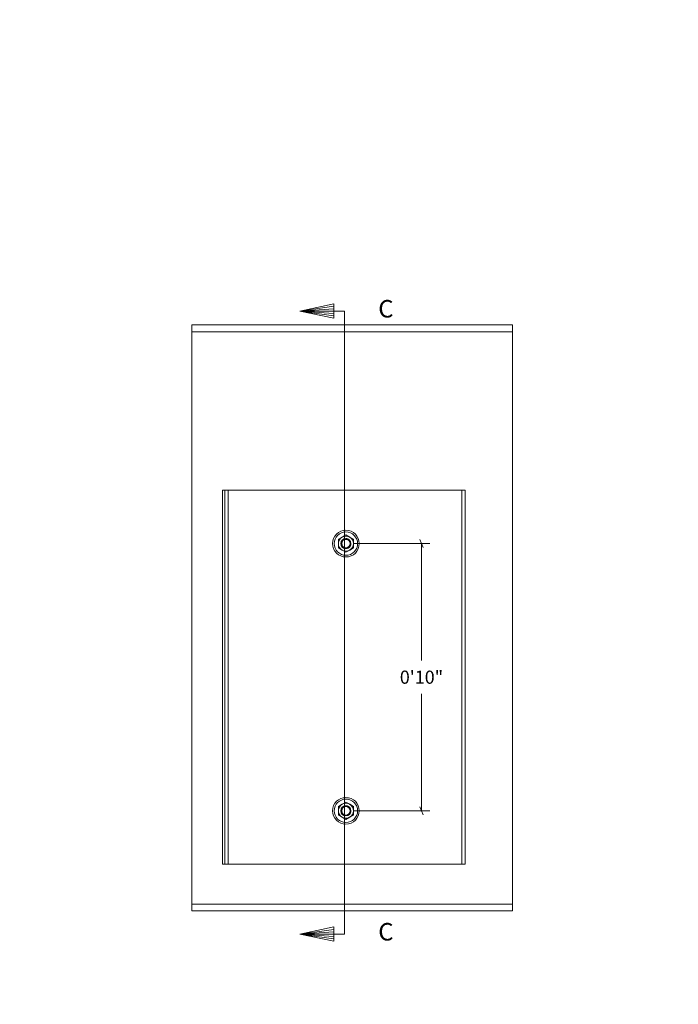
# Model space of a CAD drawing. Units: feet. Extents: x 0 to 4.52, y -0.08 to 3.22.
# Drawn here: x 2.08 to 2.49, y 0.61 to 1.23 of the extents above; entities that cross this region are included whole.
import ezdxf

# ---------------------------------------------------------------- set-up
doc = ezdxf.new("R2010")
doc.units = ezdxf.units.FT
doc.header["$MEASUREMENT"] = 0
for name, color, linetype, lineweight in [('DIMENSIONS', 3, 'Continuous', 0), ('TANGENT EDGES', 7, 'Continuous', 0), ('VISIBLE', 7, 'Continuous', 0)]:
    doc.layers.add(name, color=color, linetype=linetype, lineweight=lineweight)
doc.dimstyles.get("Standard").update_dxf_attribs({"dimtxt": 0.18, "dimasz": 0.18, "dimexe": 0.18, "dimexo": 0.0625, "dimgap": 0.09, "dimtad": 0, "dimtih": 1, "dimtoh": 1, "dimdec": 4, "dimzin": 0, "dimdsep": 46, "dimtxsty": 'Standard', "dimcen": 0.09, "dimadec": 0, "dimazin": 0, "dimtfac": 1, "dimtdec": 4, "dimtofl": 0, "dimtmove": 0, "dimatfit": 3, "dimfxl": 0, "dimtolj": 1, "dimtzin": 0, "dimarcsym": 0})

# ---------------------------------------------------------------- blocks, each defined once
blk = doc.blocks.new('D1')
at = {"layer": 'DIMENSIONS'}
for p, q in [((1.21586, 0.92489), (1.32789, 0.92489)), ((1.32164, 0.92739), (1.32372, 0.92239)), ((1.32268, 0.92489), (1.32268, 0.92239)), ((1.32268, 0.92239), (1.32268, 0.68197)), ((1.32268, 0.41146), (1.32268, 0.65188)), ((1.17549, 0.40896), (1.32789, 0.40896)), ((1.32372, 0.40646), (1.32164, 0.41146)), ((1.32268, 0.40896), (1.32268, 0.41146))]:
    blk.add_line(p, q, dxfattribs=at)
at = {"layer": 'DIMENSIONS', "insert": (1.32268, 0.66693), "char_height": 0.0143511, "attachment_point": 5}
for s in ['{\\fFlux Architect|b0|i0|c0|p0;8\'9 1/4"}{\\fMicrosoft Sans Serif|b0|i0|c0|p0;\\H0.53125x;}', '{\\fFlux Architect|b0|i0|c0|p0;}', '{\\fFlux Architect|b0|i0|c0|p0;}']:
    blk.add_mtext(s, dxfattribs=at)
blk = doc.blocks.new('D2')
at = {"layer": 'DIMENSIONS'}
for p, q in [((1.41546, 1.28904), (1.41546, 1.25872)), ((1.44487, 1.28904), (1.44487, 1.25872)), ((1.4028, 1.26393), (1.4028, 1.26393)), ((1.41546, 1.26393), (1.4028, 1.26393)), ((1.41296, 1.26289), (1.41796, 1.26497)), ((1.41546, 1.26393), (1.41796, 1.26393)), ((1.44237, 1.26393), (1.41796, 1.26393)), ((1.44737, 1.26497), (1.44237, 1.26289)), ((1.44487, 1.26393), (1.44237, 1.26393))]:
    blk.add_line(p, q, dxfattribs=at)
at = {"layer": 'DIMENSIONS', "insert": (1.3785, 1.26393), "char_height": 0.0143511, "attachment_point": 5}
for s in ['{\\fFlux Architect|b0|i0|c0|p0;0\'3"}{\\fMicrosoft Sans Serif|b0|i0|c0|p0;\\H0.53125x;}', '{\\fFlux Architect|b0|i0|c0|p0;}', '{\\fFlux Architect|b0|i0|c0|p0;}']:
    blk.add_mtext(s, dxfattribs=at)
blk = doc.blocks.new('D3')
at = {"layer": 'DIMENSIONS'}
for p, q in [((1.45008, 1.37268), (1.49674, 1.37268)), ((1.49049, 1.37518), (1.49257, 1.37018)), ((1.49153, 1.37268), (1.49153, 1.37018)), ((1.49153, 1.37018), (1.49153, 1.35099)), ((1.49153, 1.29675), (1.49153, 1.32089)), ((1.49257, 1.29175), (1.49049, 1.29675)), ((1.49153, 1.29425), (1.49153, 1.29675)), ((1.45008, 1.29425), (1.49674, 1.29425))]:
    blk.add_line(p, q, dxfattribs=at)
at = {"layer": 'DIMENSIONS', "insert": (1.49153, 1.33594), "char_height": 0.0143511, "attachment_point": 5}
for s in ['{\\fFlux Architect|b0|i0|c0|p0;0\'8"}{\\fMicrosoft Sans Serif|b0|i0|c0|p0;\\H0.53125x;}', '{\\fFlux Architect|b0|i0|c0|p0;}', '{\\fFlux Architect|b0|i0|c0|p0;}']:
    blk.add_mtext(s, dxfattribs=at)
blk = doc.blocks.new('D4')
at = {"layer": 'DIMENSIONS'}
for p, q in [((1.44237, 1.39921), (1.44737, 1.4013)), ((1.44487, 1.37789), (1.44487, 1.40546)), ((1.45717, 1.4013), (1.45217, 1.39921)), ((1.45467, 1.3926), (1.45467, 1.40546)), ((1.44487, 1.40026), (1.44737, 1.40026)), ((1.44737, 1.40026), (1.45217, 1.40026)), ((1.45467, 1.40026), (1.45217, 1.40026)), ((1.45467, 1.40026), (1.46881, 1.40026)), ((1.46881, 1.40026), (1.46881, 1.40026))]:
    blk.add_line(p, q, dxfattribs=at)
at = {"layer": 'DIMENSIONS', "insert": (1.4908, 1.40026), "char_height": 0.0143511, "attachment_point": 5}
for s in ['{\\fFlux Architect|b0|i0|c0|p0;0\'1"}{\\fMicrosoft Sans Serif|b0|i0|c0|p0;\\H0.53125x;}', '{\\fFlux Architect|b0|i0|c0|p0;}', '{\\fFlux Architect|b0|i0|c0|p0;}']:
    blk.add_mtext(s, dxfattribs=at)
blk = doc.blocks.new('D5')
at = {"layer": 'DIMENSIONS'}
for p, q in [((2.33287, 0.90301), (2.33496, 0.89801)), ((2.29197, 0.90051), (2.33912, 0.90051)), ((2.33392, 0.90051), (2.33392, 0.89801)), ((2.33392, 0.89801), (2.33392, 0.8276)), ((2.33392, 0.73635), (2.33392, 0.80676)), ((2.29197, 0.73385), (2.33912, 0.73385)), ((2.33496, 0.73135), (2.33287, 0.73635)), ((2.33392, 0.73385), (2.33392, 0.73635))]:
    blk.add_line(p, q, dxfattribs=at)
at = {"layer": 'DIMENSIONS', "insert": (2.33392, 0.81718), "char_height": 0.0082006, "attachment_point": 5}
for s in ['{\\fFlux Architect|b0|i0|c0|p0;0\'10"}{\\fMicrosoft Sans Serif|b0|i0|c0|p0;\\H0.9444444x;}', '{\\fFlux Architect|b0|i0|c0|p0;}', '{\\fFlux Architect|b0|i0|c0|p0;}']:
    blk.add_mtext(s, dxfattribs=at)

msp = doc.modelspace()

# ---------------------------------------------------------------- linework, layer by layer
at = {"layer": 'DIMENSIONS'}
for p, q in [((2.25801, 1.0456), (2.27918, 1.04854)), ((2.25801, 1.0456), (2.27918, 1.04707)), ((2.25801, 1.0456), (2.27918, 1.04266)), ((2.25801, 1.0456), (2.27918, 1.04413)), ((2.25801, 1.0456), (2.27918, 1.0456)), ((2.28579, 1.0456), (2.27918, 1.0456)), ((2.28579, 1.0456), (2.28579, 1.03171)), ((2.28579, 0.65696), (2.28579, 1.0456)), ((2.28579, 0.65696), (2.28579, 0.67085)), ((2.25801, 0.65696), (2.27918, 0.65989)), ((2.25801, 0.65696), (2.27918, 0.65843)), ((2.25801, 0.65696), (2.27918, 0.65402)), ((2.25801, 0.65696), (2.27918, 0.65548)), ((2.25801, 0.65696), (2.27918, 0.65696)), ((2.28579, 0.65696), (2.27918, 0.65696))]:
    msp.add_line(p, q, dxfattribs=at)
at = {"layer": 'DIMENSIONS', "color": 7, "linetype": 'Continuous'}
msp.add_line((2.28579, 0.65696), (2.28579, 1.0456), dxfattribs=at)
at = {"layer": 'DIMENSIONS'}
for points in [[(2.25801, 1.0456), (2.27918, 1.05001), (2.27918, 1.04119), (2.25801, 1.0456)], [(2.25801, 0.65696), (2.27918, 0.66137), (2.27918, 0.65255), (2.25801, 0.65696)]]:
    msp.add_lwpolyline(points, dxfattribs=at)
at = {"layer": 'TANGENT EDGES'}
for p, q in [((2.21329, 0.70051), (2.21329, 0.93385)), ((2.35913, 0.93385), (2.35913, 0.70051)), ((2.28364, 0.90051), (2.28361, 0.90051)), ((2.28412, 0.90051), (2.2838, 0.90051)), ((2.28676, 0.89774), (2.28676, 0.89751)), ((2.28941, 0.90051), (2.28973, 0.90051)), ((2.28989, 0.90051), (2.28992, 0.90051)), ((2.28364, 0.73385), (2.28361, 0.73385)), ((2.28412, 0.73385), (2.2838, 0.73385)), ((2.28676, 0.73107), (2.28676, 0.73084)), ((2.28941, 0.73385), (2.28973, 0.73385)), ((2.28989, 0.73385), (2.28992, 0.73385))]:
    msp.add_line(p, q, dxfattribs=at)
at = {"layer": 'VISIBLE'}
for p, q in [((2.19073, 1.03689), (2.19073, 1.03272)), ((2.19073, 1.03689), (2.39073, 1.03689)), ((2.19073, 1.03272), (2.39073, 1.03272)), ((2.19073, 1.03272), (2.19073, 0.67551)), ((2.39073, 1.03272), (2.39073, 1.03689)), ((2.39073, 0.67551), (2.39073, 1.03272)), ((2.20968, 0.93385), (2.21121, 0.93385)), ((2.20968, 0.93385), (2.20968, 0.70051)), ((2.21121, 0.93385), (2.21121, 0.70051)), ((2.21121, 0.93385), (2.21329, 0.93385)), ((2.35913, 0.93385), (2.21329, 0.93385)), ((2.36121, 0.93385), (2.35913, 0.93385)), ((2.36121, 0.70051), (2.36121, 0.93385)), ((2.28208, 0.90322), (2.28442, 0.90457)), ((2.28208, 0.90051), (2.28208, 0.90322)), ((2.28442, 0.90457), (2.28676, 0.90592)), ((2.28676, 0.90592), (2.28911, 0.90457)), ((2.28911, 0.90457), (2.29145, 0.90322)), ((2.29145, 0.90322), (2.29145, 0.90051)), ((2.28208, 0.89781), (2.28208, 0.90051)), ((2.28442, 0.89645), (2.28208, 0.89781)), ((2.29145, 0.89781), (2.28911, 0.89645)), ((2.29145, 0.90051), (2.29145, 0.89781)), ((2.28676, 0.8951), (2.28442, 0.89645)), ((2.28911, 0.89645), (2.28676, 0.8951)), ((2.28208, 0.73655), (2.28442, 0.73791)), ((2.28442, 0.73791), (2.28676, 0.73926)), ((2.28676, 0.73926), (2.28911, 0.73791)), ((2.28911, 0.73791), (2.29145, 0.73655)), ((2.28208, 0.73385), (2.28208, 0.73655)), ((2.28208, 0.73114), (2.28208, 0.73385)), ((2.28442, 0.72979), (2.28208, 0.73114)), ((2.29145, 0.73114), (2.28911, 0.72979)), ((2.29145, 0.73655), (2.29145, 0.73385)), ((2.29145, 0.73385), (2.29145, 0.73114)), ((2.28676, 0.72843), (2.28442, 0.72979)), ((2.28911, 0.72979), (2.28676, 0.72843)), ((2.20968, 0.70051), (2.21121, 0.70051)), ((2.21329, 0.70051), (2.21121, 0.70051)), ((2.21329, 0.70051), (2.35913, 0.70051)), ((2.36121, 0.70051), (2.35913, 0.70051)), ((2.19073, 0.67551), (2.39073, 0.67551)), ((2.19073, 0.67551), (2.19073, 0.67135)), ((2.19073, 0.67135), (2.39073, 0.67135)), ((2.39073, 0.67135), (2.39073, 0.67551))]:
    msp.add_line(p, q, dxfattribs=at)
for centre in [(2.28676, 0.90051), (2.28676, 0.73385)]:
    msp.add_circle(centre, 0.00833, dxfattribs=at)
for centre, radius, start, end in [((2.28676, 0.90051), 0.00729, 0, 180), ((2.28676, 0.90051), 0.00469, 120, 180), ((2.28676, 0.90051), 0.00316, 0, 180), ((2.28676, 0.90051), 0.00264, 0, 180), ((2.28676, 0.90051), 0.00469, 60, 120), ((2.28676, 0.90051), 0.00312, 90, 124.12383), ((2.28676, 0.90051), 0.00312, 77.92727, 90), ((2.28676, 0.90051), 0.00312, 55.87617, 90), ((2.28676, 0.90051), 0.00469, 0, 60), ((2.28676, 0.90051), 0.00729, 180, 0), ((2.28676, 0.90051), 0.00469, 180, 240), ((2.28676, 0.90051), 0.00316, 180, 0), ((2.28676, 0.90051), 0.00312, 171.52579, 215.72822), ((2.28676, 0.90051), 0.00264, 180, 0), ((2.28676, 0.90051), 0.00312, 215.72822, 270), ((2.28676, 0.90051), 0.00312, 270, 324.27178), ((2.28676, 0.90051), 0.00469, 300, 0), ((2.28676, 0.90051), 0.00312, 324.27178, 8.47418), ((2.28676, 0.90051), 0.00469, 240, 300), ((2.28676, 0.73385), 0.00729, 0, 180), ((2.28676, 0.73385), 0.00469, 120, 180), ((2.28676, 0.73385), 0.00469, 60, 120), ((2.28676, 0.73385), 0.00469, 0, 60), ((2.28676, 0.73385), 0.00729, 180, 0), ((2.28676, 0.73385), 0.00469, 180, 240), ((2.28676, 0.73385), 0.00316, 0, 180), ((2.28676, 0.73385), 0.00316, 180, 0), ((2.28676, 0.73385), 0.00312, 171.52579, 215.72822), ((2.28676, 0.73385), 0.00264, 0, 180), ((2.28676, 0.73385), 0.00264, 180, 0), ((2.28676, 0.73385), 0.00312, 215.72822, 270), ((2.28676, 0.73385), 0.00312, 90, 124.12383), ((2.28676, 0.73385), 0.00312, 77.92727, 90), ((2.28676, 0.73385), 0.00312, 55.87617, 90), ((2.28676, 0.73385), 0.00312, 270, 324.27178), ((2.28676, 0.73385), 0.00469, 300, 0), ((2.28676, 0.73385), 0.00312, 324.27178, 8.47418), ((2.28676, 0.73385), 0.00469, 240, 300)]:
    msp.add_arc(centre, radius, start, end, dxfattribs=at)
for points, knots in [([(2.28501, 0.9031), (2.28481, 0.90295), (2.28463, 0.90278), (2.28439, 0.90249), (2.28432, 0.90239), (2.28418, 0.90218), (2.28413, 0.90207), (2.28397, 0.90173), (2.28389, 0.90149), (2.28382, 0.90113), (2.28381, 0.90101), (2.28379, 0.90076), (2.28379, 0.90064), (2.2838, 0.90051)], [0.000002561, 0.000002561, 0.000002561, 0.000002561, 0.001143724, 0.001143724, 0.001714306, 0.001714306, 0.002284887, 0.002284887, 0.00342605, 0.00342605, 0.003996632, 0.003996632, 0.004567214, 0.004567214, 0.004567214, 0.004567214]), ([(2.28409, 0.90086), (2.28409, 0.90103), (2.28411, 0.90121), (2.28418, 0.90155), (2.28423, 0.90171), (2.28436, 0.90203), (2.28445, 0.90218), (2.28464, 0.90247), (2.28474, 0.90261), (2.28499, 0.90285), (2.28512, 0.90297), (2.28541, 0.90317), (2.28556, 0.90325), (2.28589, 0.90339), (2.28606, 0.90344), (2.28641, 0.90352), (2.28658, 0.90353), (2.28694, 0.90353), (2.28712, 0.90352), (2.28746, 0.90345), (2.28763, 0.90339), (2.28796, 0.90325), (2.28811, 0.90317), (2.2884, 0.90297), (2.28854, 0.90286), (2.28878, 0.90261), (2.28889, 0.90247), (2.28908, 0.90218), (2.28916, 0.90203), (2.2893, 0.90171), (2.28935, 0.90154), (2.28942, 0.9012), (2.28944, 0.90103), (2.28944, 0.90086)], [0.00077655, 0.00077655, 0.00077655, 0.00077655, 0.00158345, 0.00158345, 0.00239035, 0.00239035, 0.00319725, 0.00319725, 0.00400415, 0.00400415, 0.00481105, 0.00481105, 0.00561795, 0.00561795, 0.00642485, 0.00642485, 0.00723175, 0.00723175, 0.00803866, 0.00803866, 0.00884556, 0.00884556, 0.00965246, 0.00965246, 0.01045936, 0.01045936, 0.01126626, 0.01126626, 0.01207316, 0.01207316, 0.01288006, 0.01288006, 0.01368696, 0.01368696, 0.01368696, 0.01368696]), ([(2.28676, 0.90326), (2.28659, 0.90326), (2.28641, 0.90324), (2.28607, 0.90317), (2.2859, 0.90312), (2.28558, 0.90298), (2.28542, 0.90289), (2.28514, 0.90269), (2.285, 0.90257), (2.28488, 0.90245)], [0.00484216, 0.00484216, 0.00484216, 0.00484216, 0.005642151, 0.005642151, 0.006442141, 0.006442141, 0.007242131, 0.007242131, 0.008042122, 0.008042122, 0.008042122, 0.008042122]), ([(2.28865, 0.90245), (2.28853, 0.90257), (2.28839, 0.90269), (2.28811, 0.90289), (2.28795, 0.90298), (2.28763, 0.90312), (2.28746, 0.90317), (2.28711, 0.90324), (2.28694, 0.90326), (2.28676, 0.90326)], [0.00163804, 0.00163804, 0.00163804, 0.00163804, 0.00243907, 0.00243907, 0.0032401, 0.0032401, 0.00404113, 0.00404113, 0.00484216, 0.00484216, 0.00484216, 0.00484216]), ([(2.28973, 0.90051), (2.28974, 0.90076), (2.28973, 0.90101), (2.28966, 0.90137), (2.28963, 0.90149), (2.28955, 0.90173), (2.28951, 0.90185), (2.2894, 0.90207), (2.28934, 0.90218), (2.28921, 0.90239), (2.28914, 0.90249), (2.2889, 0.90278), (2.28872, 0.90295), (2.28852, 0.9031)], [0.018256608, 0.018256608, 0.018256608, 0.018256608, 0.019399556, 0.019399556, 0.01997103, 0.01997103, 0.020542504, 0.020542504, 0.021113978, 0.021113978, 0.021685452, 0.021685452, 0.0228284, 0.0228284, 0.0228284, 0.0228284]), ([(2.2838, 0.90051), (2.28381, 0.90033), (2.28384, 0.90014), (2.28393, 0.89979), (2.284, 0.89961), (2.28416, 0.89927), (2.28425, 0.89911), (2.28447, 0.89881), (2.28459, 0.89867), (2.28486, 0.89841), (2.28501, 0.8983), (2.28533, 0.8981), (2.28549, 0.89801), (2.28584, 0.89788), (2.28602, 0.89782), (2.28639, 0.89775), (2.28658, 0.89774), (2.28676, 0.89774)], [0.004567214, 0.004567214, 0.004567214, 0.004567214, 0.005423102, 0.005423102, 0.006278991, 0.006278991, 0.00713488, 0.00713488, 0.007990768, 0.007990768, 0.008846657, 0.008846657, 0.009702545, 0.009702545, 0.010558434, 0.010558434, 0.011414323, 0.011414323, 0.011414323, 0.011414323]), ([(2.28488, 0.90245), (2.28477, 0.90234), (2.28467, 0.90223), (2.2845, 0.90198), (2.28442, 0.90185), (2.28429, 0.90158), (2.28423, 0.90144), (2.28414, 0.90116), (2.28411, 0.90101), (2.28409, 0.90086)], [0.002685224, 0.002685224, 0.002685224, 0.002685224, 0.003367828, 0.003367828, 0.004050433, 0.004050433, 0.004733037, 0.004733037, 0.005415642, 0.005415642, 0.005415642, 0.005415642]), ([(2.28676, 0.89751), (2.28664, 0.89751), (2.28652, 0.89752), (2.28628, 0.89754), (2.28616, 0.89756), (2.28581, 0.89764), (2.28558, 0.89772), (2.28525, 0.89787), (2.28515, 0.89793), (2.28494, 0.89805), (2.28484, 0.89812), (2.28456, 0.89834), (2.28438, 0.8985), (2.28423, 0.89869)], [0.004403635, 0.004403635, 0.004403635, 0.004403635, 0.004953109, 0.004953109, 0.005502583, 0.005502583, 0.00660153, 0.00660153, 0.007151004, 0.007151004, 0.007700478, 0.007700478, 0.008799425, 0.008799425, 0.008799425, 0.008799425]), ([(2.28676, 0.89774), (2.28695, 0.89774), (2.28714, 0.89775), (2.28751, 0.89782), (2.28769, 0.89788), (2.28803, 0.89801), (2.2882, 0.8981), (2.28852, 0.8983), (2.28866, 0.89841), (2.28893, 0.89867), (2.28906, 0.89881), (2.28928, 0.89911), (2.28937, 0.89927), (2.28953, 0.89961), (2.28959, 0.89978), (2.28968, 0.90014), (2.28971, 0.90033), (2.28973, 0.90051)], [0.011414323, 0.011414323, 0.011414323, 0.011414323, 0.012269608, 0.012269608, 0.013124894, 0.013124894, 0.01398018, 0.01398018, 0.014835465, 0.014835465, 0.015690751, 0.015690751, 0.016546037, 0.016546037, 0.017401322, 0.017401322, 0.018256608, 0.018256608, 0.018256608, 0.018256608]), ([(2.2893, 0.89869), (2.28914, 0.8985), (2.28897, 0.89834), (2.28859, 0.89805), (2.28838, 0.89792), (2.28795, 0.89772), (2.28772, 0.89764), (2.28737, 0.89756), (2.28724, 0.89754), (2.287, 0.89752), (2.28688, 0.89751), (2.28676, 0.89751)], [0.000001153, 0.000001153, 0.000001153, 0.000001153, 0.001101773, 0.001101773, 0.002202394, 0.002202394, 0.003303014, 0.003303014, 0.003853325, 0.003853325, 0.004403635, 0.004403635, 0.004403635, 0.004403635]), ([(2.28944, 0.90086), (2.2894, 0.90116), (2.28931, 0.90145), (2.28904, 0.90199), (2.28886, 0.90223), (2.28865, 0.90245)], [0.005874217, 0.005874217, 0.005874217, 0.005874217, 0.007238925, 0.007238925, 0.008603633, 0.008603633, 0.008603633, 0.008603633]), ([(2.28501, 0.73643), (2.28481, 0.73628), (2.28463, 0.73611), (2.28439, 0.73582), (2.28432, 0.73572), (2.28418, 0.73551), (2.28413, 0.7354), (2.28397, 0.73507), (2.28389, 0.73483), (2.28382, 0.73446), (2.28381, 0.73434), (2.28379, 0.73409), (2.28379, 0.73397), (2.2838, 0.73385)], [0.000002561, 0.000002561, 0.000002561, 0.000002561, 0.001143724, 0.001143724, 0.001714306, 0.001714306, 0.002284887, 0.002284887, 0.00342605, 0.00342605, 0.003996632, 0.003996632, 0.004567214, 0.004567214, 0.004567214, 0.004567214]), ([(2.2838, 0.73385), (2.28381, 0.73366), (2.28384, 0.73348), (2.28393, 0.73312), (2.284, 0.73294), (2.28416, 0.73261), (2.28425, 0.73245), (2.28447, 0.73214), (2.28459, 0.732), (2.28486, 0.73175), (2.28501, 0.73163), (2.28533, 0.73143), (2.28549, 0.73135), (2.28584, 0.73121), (2.28602, 0.73116), (2.28639, 0.73109), (2.28658, 0.73107), (2.28676, 0.73107)], [0.004567214, 0.004567214, 0.004567214, 0.004567214, 0.005423102, 0.005423102, 0.006278991, 0.006278991, 0.00713488, 0.00713488, 0.007990768, 0.007990768, 0.008846657, 0.008846657, 0.009702545, 0.009702545, 0.010558434, 0.010558434, 0.011414323, 0.011414323, 0.011414323, 0.011414323]), ([(2.28409, 0.7342), (2.28409, 0.73437), (2.28411, 0.73454), (2.28418, 0.73488), (2.28423, 0.73504), (2.28436, 0.73536), (2.28445, 0.73552), (2.28464, 0.73581), (2.28474, 0.73594), (2.28499, 0.73619), (2.28512, 0.7363), (2.28541, 0.7365), (2.28556, 0.73659), (2.28589, 0.73672), (2.28606, 0.73678), (2.28641, 0.73685), (2.28658, 0.73687), (2.28694, 0.73687), (2.28712, 0.73685), (2.28746, 0.73678), (2.28763, 0.73673), (2.28796, 0.73659), (2.28811, 0.7365), (2.2884, 0.7363), (2.28854, 0.73619), (2.28878, 0.73594), (2.28889, 0.73581), (2.28908, 0.73551), (2.28916, 0.73536), (2.2893, 0.73504), (2.28935, 0.73488), (2.28942, 0.73454), (2.28944, 0.73437), (2.28944, 0.7342)], [0.00077655, 0.00077655, 0.00077655, 0.00077655, 0.00158345, 0.00158345, 0.00239035, 0.00239035, 0.00319725, 0.00319725, 0.00400415, 0.00400415, 0.00481105, 0.00481105, 0.00561795, 0.00561795, 0.00642485, 0.00642485, 0.00723175, 0.00723175, 0.00803866, 0.00803866, 0.00884556, 0.00884556, 0.00965246, 0.00965246, 0.01045936, 0.01045936, 0.01126626, 0.01126626, 0.01207316, 0.01207316, 0.01288006, 0.01288006, 0.01368696, 0.01368696, 0.01368696, 0.01368696]), ([(2.28488, 0.73578), (2.28477, 0.73567), (2.28467, 0.73556), (2.2845, 0.73532), (2.28442, 0.73519), (2.28429, 0.73492), (2.28423, 0.73478), (2.28414, 0.73449), (2.28411, 0.73434), (2.28409, 0.7342)], [0.002685224, 0.002685224, 0.002685224, 0.002685224, 0.003367828, 0.003367828, 0.004050433, 0.004050433, 0.004733037, 0.004733037, 0.005415642, 0.005415642, 0.005415642, 0.005415642]), ([(2.28676, 0.73084), (2.28664, 0.73084), (2.28652, 0.73085), (2.28628, 0.73088), (2.28616, 0.7309), (2.28581, 0.73097), (2.28558, 0.73105), (2.28525, 0.7312), (2.28515, 0.73126), (2.28494, 0.73139), (2.28484, 0.73145), (2.28456, 0.73167), (2.28438, 0.73184), (2.28423, 0.73202)], [0.004403635, 0.004403635, 0.004403635, 0.004403635, 0.004953109, 0.004953109, 0.005502583, 0.005502583, 0.00660153, 0.00660153, 0.007151004, 0.007151004, 0.007700478, 0.007700478, 0.008799425, 0.008799425, 0.008799425, 0.008799425]), ([(2.28676, 0.73659), (2.28659, 0.73659), (2.28641, 0.73657), (2.28607, 0.7365), (2.2859, 0.73645), (2.28558, 0.73631), (2.28542, 0.73622), (2.28514, 0.73602), (2.285, 0.73591), (2.28488, 0.73578)], [0.00484216, 0.00484216, 0.00484216, 0.00484216, 0.005642151, 0.005642151, 0.006442141, 0.006442141, 0.007242131, 0.007242131, 0.008042122, 0.008042122, 0.008042122, 0.008042122]), ([(2.28865, 0.73578), (2.28853, 0.73591), (2.28839, 0.73602), (2.28811, 0.73622), (2.28795, 0.73631), (2.28763, 0.73645), (2.28746, 0.7365), (2.28711, 0.73657), (2.28694, 0.73659), (2.28676, 0.73659)], [0.00163804, 0.00163804, 0.00163804, 0.00163804, 0.00243907, 0.00243907, 0.0032401, 0.0032401, 0.00404113, 0.00404113, 0.00484216, 0.00484216, 0.00484216, 0.00484216]), ([(2.28676, 0.73107), (2.28695, 0.73107), (2.28714, 0.73109), (2.28751, 0.73116), (2.28769, 0.73121), (2.28803, 0.73135), (2.2882, 0.73143), (2.28852, 0.73163), (2.28866, 0.73175), (2.28893, 0.732), (2.28906, 0.73214), (2.28928, 0.73244), (2.28937, 0.7326), (2.28953, 0.73294), (2.28959, 0.73312), (2.28968, 0.73348), (2.28971, 0.73366), (2.28973, 0.73385)], [0.011414323, 0.011414323, 0.011414323, 0.011414323, 0.012269608, 0.012269608, 0.013124894, 0.013124894, 0.01398018, 0.01398018, 0.014835465, 0.014835465, 0.015690751, 0.015690751, 0.016546037, 0.016546037, 0.017401322, 0.017401322, 0.018256608, 0.018256608, 0.018256608, 0.018256608]), ([(2.2893, 0.73202), (2.28914, 0.73184), (2.28897, 0.73167), (2.28859, 0.73138), (2.28838, 0.73126), (2.28795, 0.73105), (2.28772, 0.73097), (2.28737, 0.7309), (2.28724, 0.73088), (2.287, 0.73085), (2.28688, 0.73084), (2.28676, 0.73084)], [0.000001153, 0.000001153, 0.000001153, 0.000001153, 0.001101773, 0.001101773, 0.002202394, 0.002202394, 0.003303014, 0.003303014, 0.003853325, 0.003853325, 0.004403635, 0.004403635, 0.004403635, 0.004403635]), ([(2.28973, 0.73385), (2.28974, 0.73409), (2.28973, 0.73434), (2.28966, 0.73471), (2.28963, 0.73483), (2.28955, 0.73506), (2.28951, 0.73518), (2.2894, 0.7354), (2.28934, 0.73551), (2.28921, 0.73572), (2.28914, 0.73583), (2.2889, 0.73611), (2.28872, 0.73628), (2.28852, 0.73643)], [0.018256608, 0.018256608, 0.018256608, 0.018256608, 0.019399556, 0.019399556, 0.01997103, 0.01997103, 0.020542504, 0.020542504, 0.021113978, 0.021113978, 0.021685452, 0.021685452, 0.0228284, 0.0228284, 0.0228284, 0.0228284]), ([(2.28944, 0.7342), (2.2894, 0.73449), (2.28931, 0.73478), (2.28904, 0.73532), (2.28886, 0.73557), (2.28865, 0.73578)], [0.005874217, 0.005874217, 0.005874217, 0.005874217, 0.007238925, 0.007238925, 0.008603633, 0.008603633, 0.008603633, 0.008603633])]:
    msp.add_open_spline(points, degree=3, knots=knots, dxfattribs=at)

# ---------------------------------------------------------------- texts
at = {"layer": 'DIMENSIONS', "char_height": 0.01093, "attachment_point": 4}
for insert in [(2.30696, 1.0456), (2.30696, 0.65696)]:
    msp.add_mtext('C', dxfattribs=dict(at, insert=insert))

# ---------------------------------------------------------------- dimensions: what is measured, and where the dimension line sits
at = {"layer": 'DIMENSIONS'}
for p1, p2, angle, override, picture, middle, turn in [((1.44487, 1.37268), (1.45467, 1.38739), 180, {"dimtxt": 0.014351, "dimtad": 0, "dimdec": 0, "dimzin": 0, "dimse1": 0, "dimse2": 0, "dimsd1": 0, "dimsd2": 0, "dimadec": 0, "dimazin": 0, "dimtol": 0, "dimlim": 0, "dimtp": 1.64042e-05, "dimtm": 6.56168e-06, "dimtdec": 0}, 'D4', (2.92177, 3.2198), 180), ((1.44487, 1.29425), (1.44487, 1.37268), 90, {"dimtxt": 0.014351, "dimtad": 0, "dimdec": 0, "dimzin": 0, "dimse1": 0, "dimse2": 0, "dimsd1": 0, "dimsd2": 0, "dimadec": 0, "dimazin": 0, "dimtol": 0, "dimlim": 0, "dimtp": 1.64042e-05, "dimtm": 6.56168e-06, "dimtdec": 0}, 'D3', (2.9225, 3.15549), 90), ((1.44487, 1.29425), (1.41546, 1.29425), 180, {"dimtxt": 0.014351, "dimtad": 0, "dimdec": 0, "dimzin": 0, "dimse1": 0, "dimse2": 0, "dimsd1": 0, "dimsd2": 0, "dimadec": 0, "dimazin": 0, "dimtol": 0, "dimlim": 0, "dimtp": 1.64042e-05, "dimtm": 6.56168e-06, "dimtdec": 0}, 'D2', (2.80947, 3.08348), 180), ((1.21065, 0.92489), (1.17028, 0.40896), 90, {"dimtxt": 0.014351, "dimtad": 0, "dimdec": 0, "dimzin": 0, "dimse1": 0, "dimse2": 0, "dimsd1": 0, "dimsd2": 0, "dimadec": 0, "dimazin": 0, "dimtol": 0, "dimlim": 0, "dimtp": 1.64042e-05, "dimtm": 6.56168e-06, "dimtdec": 0}, 'D1', (2.48111, 1.8079), 90), ((2.28676, 0.90051), (2.28676, 0.73385), 270, {"dimtxt": 0.008201, "dimtad": 0, "dimdec": 0, "dimzin": 0, "dimse1": 0, "dimse2": 0, "dimsd1": 0, "dimsd2": 0, "dimadec": 0, "dimazin": 0, "dimtol": 0, "dimlim": 0, "dimtp": 1.64042e-05, "dimtm": 6.56168e-06, "dimtdec": 0}, 'D5', (4.52465, 1.79079), 270)]:
    dim = msp.add_linear_dim(base=(0, 0), p1=p1, p2=p2, angle=angle, dimstyle='Standard', override=override, dxfattribs=at)
    dim.commit()
    dim.dimension.update_dxf_attribs({"geometry": picture, "text_midpoint": middle, "text_rotation": turn})

doc.saveas('drawing.dxf')
